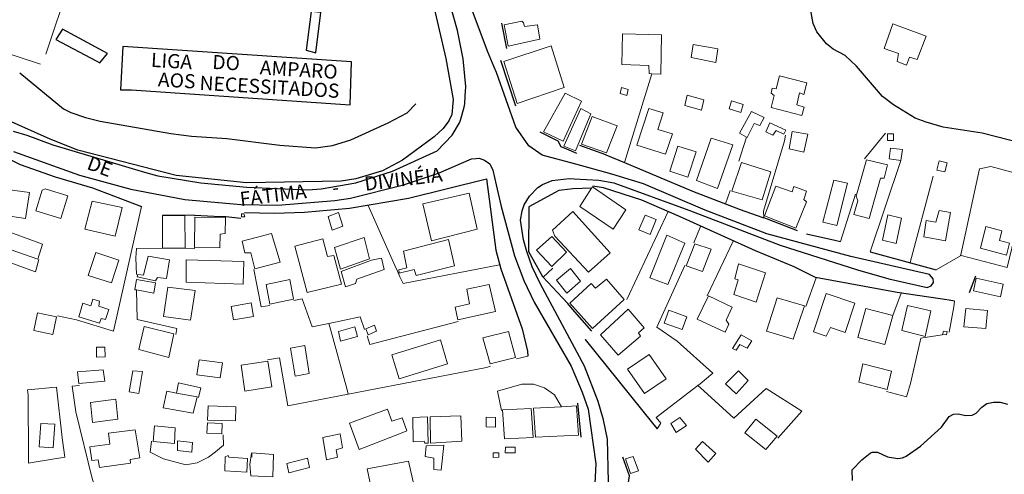
# Model space of a CAD drawing. Extents: x 183118 to 185559, y 1674142 to 1677090.
# Drawn here: x 184739 to 184914, y 1674617 to 1674697 of the extents above; entities that cross this region are included whole.
import ezdxf

# ---------------------------------------------------------------- set-up
doc = ezdxf.new("R2010")
doc.units = 0
doc.header["$LTSCALE"] = 10
doc.header["$MEASUREMENT"] = 0
for name, color, linetype in [('V-ARROIO', 150, 'CONTINUOUS'), ('V-EDIFICACAO_IDENTIFICADA', 6, 'CONTINUOUS'), ('V-ESCADA', 4, 'CONTINUOUS'), ('V-NOME_DOS_LOGRADOUROS', 7, 'CONTINUOUS'), ('V-QUADRA', 2, 'CONTINUOUS'), ('V-TESTADA', 6, 'CONTINUOUS'), ('V-VALETA', 173, 'CONTINUOUS')]:
    doc.layers.add(name, color=color, linetype=linetype)
doc.layers.add('V-EDIFICACAO', color=2, linetype='CONTINUOUS', lineweight=5)
doc.layers.add('V-LOTE', color=1, linetype='CONTINUOUS', lineweight=9)
doc.styles.get("Standard").update_dxf_attribs({"font": 'ARIAL.TTF'})

msp = doc.modelspace()

# ---------------------------------------------------------------- linework, layer by layer
at = {"layer": 'V-ARROIO'}
for points in [[(184923.79, 1674671.49), (184923.37, 1674672.55), (184923.34, 1674672.63), (184922.74, 1674673.28), (184921.35, 1674674.3), (184909.64, 1674677.26), (184902.74, 1674678.32), (184899.71, 1674679.2), (184897.81, 1674679.95), (184893.93, 1674682.32), (184892.03, 1674683.76), (184887.43, 1674689.13), (184885.42, 1674691.05), (184883.28, 1674692.14), (184882.14, 1674693.06), (184880.43, 1674695.22), (184879.78, 1674696.69), (184879.26, 1674699.3), (184879.26, 1674700)], [(184886.71, 1674615.81), (184886.64, 1674617.73), (184888.35, 1674619.49), (184889.84, 1674620.63), (184890.21, 1674620.83), (184891.11, 1674620.82), (184892.89, 1674619.99), (184894.72, 1674619.74), (184895.53, 1674619.86), (184896.17, 1674620.1), (184898.71, 1674621.87), (184902.46, 1674625.23), (184903.77, 1674627.13), (184904.56, 1674627.56), (184905.44, 1674627.61), (184906.66, 1674627.31), (184907.86, 1674627.37), (184908.58, 1674627.75), (184909.55, 1674628.8), (184910.46, 1674629.43), (184911.62, 1674629.7), (184912.82, 1674629.68), (184914.09, 1674629.3)]]:
    msp.add_lwpolyline(points, dxfattribs=at)
at = {"layer": 'V-EDIFICACAO'}
for points in [[(184828.52, 1674696.83), (184828.23, 1674697.12), (184825.14, 1674696.43), (184825.83, 1674692.68), (184831.43, 1674693.92), (184831, 1674696.43), (184828.74, 1674696.14), (184828.52, 1674696.83)], [(184893.86, 1674696.65), (184892.33, 1674692.25), (184894.84, 1674691.37), (184894.58, 1674689.96), (184896.26, 1674689.34), (184896.8, 1674690.72), (184898.15, 1674690.32), (184899.71, 1674694.47), (184893.86, 1674696.65)], [(184851.21, 1674687.8), (184852.82, 1674687.74), (184852.97, 1674694.65), (184846.06, 1674694.83), (184845.95, 1674689.45), (184850.71, 1674689.26), (184850.78, 1674687.81)], [(184825.07, 1674689.96), (184827.43, 1674682.5), (184835.76, 1674685.34), (184833.43, 1674692.72), (184825.07, 1674689.96)], [(184858.57, 1674692.94), (184858.17, 1674690.65), (184862.53, 1674689.81), (184862.9, 1674692.18), (184858.57, 1674692.94)], [(184873.19, 1674685.15), (184872.5, 1674685.23), (184872.32, 1674684.35), (184872.87, 1674683.95), (184872.32, 1674681.84), (184877.78, 1674680.39), (184878.14, 1674681.88), (184876.87, 1674682.32), (184877.34, 1674684.39), (184878.1, 1674684.14), (184878.61, 1674686.17), (184873.81, 1674687.45), (184873.19, 1674685.15)], [(184845.87, 1674685.37), (184845.62, 1674684.32), (184846.82, 1674683.92), (184847.07, 1674685.01), (184845.87, 1674685.37)], [(184832.09, 1674677.51), (184835.54, 1674675.84), (184838.78, 1674682.93), (184835.91, 1674684.35), (184832.09, 1674677.51)], [(184857.48, 1674683.99), (184857.04, 1674682.17), (184859.99, 1674681.37), (184860.43, 1674683.15), (184857.48, 1674683.99)], [(184865.34, 1674683.01), (184864.9, 1674681.59), (184866.97, 1674680.93), (184867.37, 1674682.35), (184865.34, 1674683.01)], [(184835.69, 1674674.97), (184837.73, 1674674.17), (184840.45, 1674680.72), (184838.67, 1674681.63), (184835.69, 1674674.97)], [(184840.71, 1674680.21), (184838.82, 1674675.33), (184843.22, 1674673.77), (184845.11, 1674678.57), (184840.71, 1674680.21)], [(184850.68, 1674681.66), (184848.57, 1674675.15), (184853.66, 1674673.55), (184854.86, 1674677.19), (184852.31, 1674677.95), (184853.22, 1674680.9), (184850.68, 1674681.66)], [(184867.98, 1674676.58), (184868.06, 1674676.53), (184869.3, 1674678.97), (184870.32, 1674678.61), (184871.08, 1674680.06), (184868.86, 1674681.12), (184866.75, 1674677.3)], [(184872.1, 1674679.12), (184871.41, 1674677.51), (184872.61, 1674676.93), (184873.19, 1674677.77), (184874.58, 1674677.11), (184874.9, 1674677.81), (184872.1, 1674679.12)], [(184876.07, 1674677.55), (184875.49, 1674674.5), (184878.1, 1674673.91), (184878.83, 1674677.08), (184876.07, 1674677.55)], [(184892.87, 1674677.19), (184892.91, 1674675.99), (184893.93, 1674675.99), (184893.93, 1674677.19), (184892.87, 1674677.19)], [(184855.84, 1674675), (184854.39, 1674670.57), (184857.62, 1674669.51), (184859.08, 1674673.99), (184855.84, 1674675)], [(184861.7, 1674676.39), (184859.12, 1674668.89), (184862.86, 1674667.51), (184865.55, 1674675.19), (184861.7, 1674676.39)], [(184893.42, 1674674.6), (184893.17, 1674672.71), (184895.28, 1674672.46), (184895.53, 1674674.39), (184893.42, 1674674.6)], [(184865.37, 1674667.04), (184870.72, 1674665.51), (184872.25, 1674670.46), (184867.08, 1674672.06), (184865.37, 1674667.04)], [(184887.38, 1674666.16), (184887.64, 1674665.33), (184886.94, 1674662.89), (184889.67, 1674662.2), (184891.64, 1674669.29), (184892.33, 1674669.29), (184892.91, 1674671.66), (184889.16, 1674672.57), (184887.38, 1674666.16)], [(184902.01, 1674672.39), (184901.6, 1674670.75), (184903.06, 1674670.42), (184903.46, 1674672.02), (184902.01, 1674672.39)], [(184871.16, 1674662.64), (184876.72, 1674660.45), (184878.58, 1674665.11), (184878.1, 1674665.55), (184878.58, 1674667), (184876.36, 1674667.87), (184876.03, 1674666.89), (184873.16, 1674667.91), (184871.16, 1674662.64)], [(184881.45, 1674661.54), (184883.93, 1674660.96), (184885.85, 1674668.46), (184883.42, 1674668.97), (184881.45, 1674661.54)], [(184737.32, 1674667.29), (184736.56, 1674662.75), (184740.49, 1674662.2), (184741.21, 1674666.78), (184737.32, 1674667.29)], [(184743.98, 1674667.4), (184743.47, 1674667.22), (184742.34, 1674663.51), (184746.78, 1674662.2), (184747.98, 1674666.2), (184743.98, 1674667.4)], [(184810.73, 1674664.78), (184812.26, 1674658.23), (184820.37, 1674660.31), (184818.92, 1674666.67), (184810.73, 1674664.78)], [(184840.56, 1674667.52), (184838.49, 1674664.31), (184844.42, 1674660.31), (184846.64, 1674663.69), (184840.74, 1674667.8)], [(184752.27, 1674665.26), (184751, 1674660.27), (184756.35, 1674659.03), (184757.62, 1674664.13), (184752.27, 1674665.26)], [(184779.08, 1674663), (184778.68, 1674663), (184778.68, 1674662.49), (184779.27, 1674662.49), (184779.08, 1674663)], [(184794, 1674662.56), (184794.73, 1674660.09), (184796.62, 1674660.82), (184795.85, 1674663.25), (184794, 1674662.56)], [(184837.25, 1674663.44), (184833.65, 1674660.13), (184834.09, 1674659.03), (184840.05, 1674652.67), (184843.87, 1674656.12), (184837.25, 1674663.44)], [(184850.06, 1674662.78), (184848.93, 1674660.16), (184850.93, 1674659.33), (184852.02, 1674661.98), (184850.06, 1674662.78)], [(184892.98, 1674662.85), (184892, 1674658.34), (184894.4, 1674657.76), (184895.35, 1674662.24), (184892.98, 1674662.85)], [(184901.46, 1674661.54), (184899.75, 1674661.84), (184899.31, 1674658.93), (184903.17, 1674658.2), (184904.01, 1674663.22), (184902.04, 1674663.58), (184901.46, 1674661.54)], [(184770.46, 1674662.42), (184770.39, 1674657.07), (184774.86, 1674657), (184774.94, 1674659.43), (184775.81, 1674659.51), (184775.88, 1674662.38), (184770.46, 1674662.42)], [(184737.29, 1674659.91), (184736.45, 1674657.14), (184742.71, 1674655), (184743.54, 1674657.65), (184737.29, 1674659.91)], [(184783.99, 1674659.54), (184778.83, 1674658.16), (184779.27, 1674656.09), (184780.36, 1674656.12), (184781.08, 1674653.25), (184785.52, 1674654.45), (184783.99, 1674659.54)], [(184853.88, 1674659.22), (184850.89, 1674651.69), (184854.06, 1674650.52), (184857.04, 1674657.8), (184853.88, 1674659.22)], [(184910.3, 1674660.74), (184909.35, 1674656.96), (184913.94, 1674655.69), (184914.45, 1674657.8), (184912.7, 1674658.31), (184913.1, 1674659.98), (184910.3, 1674660.74)], [(184788.14, 1674657.29), (184790.32, 1674649.07), (184796.36, 1674650.59), (184795.02, 1674655.65), (184793.89, 1674655.43), (184793.09, 1674658.56), (184788.14, 1674657.29)], [(184795.16, 1674657.03), (184796.18, 1674653.21), (184801.35, 1674655.07), (184800.4, 1674658.82), (184795.16, 1674657.03)], [(184807.31, 1674656.42), (184807.93, 1674653.43), (184806.48, 1674653.1), (184806.59, 1674652.52), (184809.2, 1674653.14), (184809.57, 1674652.12), (184816.37, 1674653.83), (184815.28, 1674658.49), (184807.31, 1674656.42)], [(184830.85, 1674656.6), (184833.58, 1674653.69), (184836.16, 1674656.2), (184833.58, 1674659), (184830.85, 1674656.6)], [(184858.86, 1674657.72), (184857.33, 1674653.83), (184860.21, 1674652.81), (184861.73, 1674656.78), (184858.86, 1674657.72)], [(184751.58, 1674652.12), (184755.69, 1674650.81), (184757.04, 1674654.81), (184752.96, 1674656.16), (184751.58, 1674652.12)], [(184762.17, 1674655.54), (184761.37, 1674652.16), (184760.35, 1674652.3), (184760.28, 1674651.83), (184763.51, 1674651.18), (184763.84, 1674651.76), (184765.41, 1674651.54), (184765.99, 1674654.89), (184762.17, 1674655.54)], [(184768.93, 1674654.89), (184768.9, 1674650.92), (184779.01, 1674650.59), (184779.08, 1674654.56), (184768.93, 1674654.89)], [(184801.67, 1674654.78), (184796.33, 1674652.81), (184797.09, 1674650.09), (184798.87, 1674650.67), (184799.06, 1674651.47), (184803.93, 1674653.18), (184803.42, 1674655.18), (184801.67, 1674654.78)], [(184866.57, 1674654.16), (184865.88, 1674651.5), (184866.5, 1674651.32), (184865.74, 1674648.74), (184869.7, 1674647.39), (184871.3, 1674652.56), (184866.57, 1674654.16)], [(184834.38, 1674651.29), (184836.23, 1674648.96), (184838.63, 1674651.07), (184836.85, 1674653.36), (184834.38, 1674651.29)], [(184760.11, 1674649.53), (184763.19, 1674648.96), (184763.51, 1674650.78), (184760.13, 1674651.4), (184759.84, 1674649.58)], [(184783.05, 1674650.49), (184783.7, 1674647.03), (184787.89, 1674647.9), (184787.23, 1674651.36), (184783.05, 1674650.49)], [(184818.52, 1674649.69), (184819.03, 1674647.1), (184816.44, 1674646.52), (184816.95, 1674644.27), (184823.57, 1674645.72), (184822.48, 1674650.52), (184818.52, 1674649.69)], [(184836.74, 1674647.21), (184840.74, 1674642.74), (184846.35, 1674647.87), (184843.22, 1674651.47), (184841.29, 1674649.87), (184840.53, 1674650.67), (184836.74, 1674647.21)], [(184908.59, 1674651.61), (184908.12, 1674649.36), (184912.85, 1674648.34), (184913.36, 1674650.59), (184908.59, 1674651.61)], [(184765.7, 1674650.01), (184764.93, 1674644.85), (184769.7, 1674644.19), (184770.53, 1674649.43), (184765.7, 1674650.01)], [(184882.03, 1674648.89), (184879.81, 1674642.12), (184882.07, 1674641.39), (184882.8, 1674642.88), (184885.42, 1674642.01), (184887.13, 1674647.18), (184882.03, 1674648.89)], [(184752.42, 1674647.9), (184752.09, 1674646.74), (184750.64, 1674647.18), (184749.94, 1674644.81), (184753.62, 1674643.65), (184753.87, 1674644.48), (184754.67, 1674644.3), (184755.26, 1674646.08), (184753.47, 1674646.67), (184753.62, 1674647.58), (184752.42, 1674647.9)], [(184776.86, 1674646.63), (184777.26, 1674644.23), (184780.83, 1674644.85), (184780.43, 1674647.25), (184776.86, 1674646.63)], [(184861.23, 1674648.48), (184859.26, 1674644.37), (184864.17, 1674642.05), (184864.86, 1674643.5), (184864.35, 1674644.19), (184865.45, 1674646.52), (184861.23, 1674648.48)], [(184873.41, 1674648.12), (184871.52, 1674642.26), (184876.21, 1674640.81), (184878.21, 1674646.74), (184873.41, 1674648.12)], [(184742.63, 1674645.47), (184742.01, 1674642.34), (184745.32, 1674641.65), (184745.98, 1674644.77), (184742.63, 1674645.47)], [(184842.16, 1674641.57), (184845.29, 1674638.01), (184849.22, 1674641.39), (184848.89, 1674641.94), (184849.88, 1674642.81), (184847.04, 1674646.12), (184842.16, 1674641.57)], [(184854.24, 1674645.94), (184853.4, 1674643.68), (184856.57, 1674642.52), (184857.41, 1674644.77), (184854.24, 1674645.94)], [(184893.82, 1674645.03), (184889.05, 1674646.27), (184887.67, 1674641.14), (184892.44, 1674639.86), (184893.82, 1674645.03)], [(184896.44, 1674646.78), (184895.42, 1674642.37), (184898.9, 1674641.45), (184899.53, 1674641.28), (184900.55, 1674645.83), (184896.44, 1674646.78)], [(184906.73, 1674646.27), (184906.41, 1674643.03), (184910.26, 1674642.7), (184910.55, 1674645.9), (184906.73, 1674646.27)], [(184761.48, 1674643.1), (184760.53, 1674638.99), (184765.84, 1674637.61), (184766.72, 1674641.76), (184761.48, 1674643.1)], [(184795.82, 1674642.19), (184796.18, 1674640.48), (184799.2, 1674641.32), (184798.76, 1674643.03), (184795.82, 1674642.19)], [(184800.69, 1674642.63), (184801.06, 1674641.57), (184802.58, 1674642.26), (184802.18, 1674643.32), (184800.69, 1674642.63)], [(184821.35, 1674641.06), (184822.63, 1674636.44), (184827.14, 1674637.61), (184825.87, 1674642.16), (184821.35, 1674641.06)], [(184902.77, 1674642.23), (184902.59, 1674641.68), (184903.35, 1674641.57), (184903.42, 1674642.16), (184902.77, 1674642.23)], [(184805.28, 1674638.04), (184806.55, 1674633.79), (184815.13, 1674636.48), (184813.86, 1674640.7), (184805.28, 1674638.04)], [(184867.05, 1674641.61), (184865.52, 1674639.17), (184866.14, 1674638.88), (184866.79, 1674639.86), (184868.06, 1674639.21), (184868.9, 1674640.55), (184867.05, 1674641.61)], [(184753.07, 1674639.39), (184753.07, 1674637.64), (184754.6, 1674637.68), (184754.53, 1674639.43), (184753.07, 1674639.39)], [(184787.34, 1674639.24), (184788.18, 1674634.26), (184790.65, 1674634.73), (184789.89, 1674639.72), (184787.34, 1674639.24)], [(184771.19, 1674637.17), (184770.79, 1674634.52), (184774.9, 1674633.97), (184775.34, 1674636.63), (184771.19, 1674637.17)], [(184778.61, 1674636.23), (184779.3, 1674631.61), (184784.03, 1674632.37), (184783.38, 1674636.95), (184778.61, 1674636.23)], [(184846.93, 1674635.5), (184849.91, 1674631.21), (184853.77, 1674633.82), (184850.75, 1674638.12), (184846.93, 1674635.5)], [(184749.73, 1674635.06), (184749.94, 1674632.99), (184754.53, 1674633.39), (184754.27, 1674635.39), (184749.73, 1674635.06)], [(184759.48, 1674635.21), (184758.82, 1674631.5), (184760.53, 1674631.24), (184761.22, 1674635.13), (184759.48, 1674635.21)], [(184864.24, 1674632.92), (184866.14, 1674631.17), (184868.25, 1674633.5), (184866.54, 1674635.21), (184864.24, 1674632.92)], [(184888.55, 1674636.44), (184887.85, 1674633.24), (184892.84, 1674631.93), (184893.6, 1674635.17), (184888.55, 1674636.44)], [(184767.18, 1674631.3), (184765.51, 1674631.61), (184764.82, 1674628.66), (184770.13, 1674627.75), (184770.86, 1674630.62)], [(184751.98, 1674629.64), (184752.38, 1674626.08), (184756.82, 1674626.66), (184756.46, 1674630.22), (184751.98, 1674629.64)], [(184772.79, 1674629.06), (184772.68, 1674626.48), (184777.63, 1674626.37), (184777.7, 1674628.88), (184772.79, 1674629.06)], [(184807.95, 1674624.6), (184807.58, 1674625.59), (184807.1, 1674626.89), (184805.26, 1674626.33), (184804.48, 1674628.43), (184797.79, 1674625.94), (184799.47, 1674621.33), (184806.93, 1674624.2), (184807.95, 1674624.6)], [(184824.85, 1674628.33), (184825.21, 1674623.2), (184830.23, 1674623.42), (184829.9, 1674628.55), (184824.85, 1674628.33)], [(184835.27, 1674628.88), (184830.3, 1674628.62), (184830.67, 1674623.49), (184838.27, 1674623.86), (184837.91, 1674629.02)], [(184772.68, 1674626.04), (184772.54, 1674624.22), (184775.23, 1674624.08), (184775.26, 1674625.93), (184772.68, 1674626.04)], [(184808.99, 1674626.99), (184809.06, 1674622.66), (184810.99, 1674622.77), (184811.13, 1674622.44), (184811.71, 1674622.4), (184811.57, 1674627.06), (184808.99, 1674626.99)], [(184812.04, 1674627.09), (184812.11, 1674622.44), (184817.64, 1674622.8), (184817.46, 1674627.28), (184812.04, 1674627.09)], [(184821.97, 1674627.02), (184821.94, 1674625.31), (184823.57, 1674625.24), (184823.57, 1674626.99), (184821.97, 1674627.02)], [(184856.21, 1674626.99), (184854.6, 1674625.89), (184855.55, 1674624.33), (184857.37, 1674625.53), (184856.21, 1674626.99)], [(184869.63, 1674626.66), (184867.66, 1674624.26), (184871.41, 1674621.31), (184873.38, 1674623.68), (184869.63, 1674626.66)], [(184743.25, 1674625.93), (184742.92, 1674621.75), (184745.4, 1674621.6), (184745.72, 1674625.79), (184743.25, 1674625.93)], [(184755.18, 1674624.18), (184755.44, 1674622.26), (184751.87, 1674621.78), (184752.24, 1674619.35), (184753.33, 1674619.46), (184753.58, 1674618.15), (184759.08, 1674618.91), (184759, 1674619.56), (184760.75, 1674619.86), (184759.91, 1674624.8), (184755.18, 1674624.18)], [(184763.3, 1674625.49), (184763.11, 1674622.73), (184766.86, 1674622.37), (184766.97, 1674625.17), (184763.3, 1674625.49)], [(184767.37, 1674622.87), (184767.37, 1674621.13), (184769.92, 1674620.84), (184770.06, 1674622.55), (184767.37, 1674622.87)], [(184793.09, 1674623.46), (184793.74, 1674619.49), (184795.64, 1674619.93), (184795.45, 1674621.24), (184796.58, 1674621.6), (184796.14, 1674624.08), (184793.09, 1674623.46)], [(184860.17, 1674622.73), (184858.97, 1674621.35), (184861.19, 1674619.09), (184862.57, 1674620.58), (184860.17, 1674622.73)], [(184811.35, 1674621.97), (184811.17, 1674620.04), (184812.7, 1674619.78), (184812.7, 1674617.78), (184813.97, 1674617.64), (184814.48, 1674622.07), (184811.35, 1674621.97)], [(184825.39, 1674621.71), (184825.28, 1674620.73), (184827.1, 1674620.73), (184827.1, 1674621.71), (184825.39, 1674621.71)], [(184776.43, 1674619.96), (184776.36, 1674620.22), (184775.81, 1674620), (184775.74, 1674617.56), (184779.63, 1674617.31), (184779.77, 1674619.71), (184776.43, 1674619.96)], [(184780.54, 1674620.69), (184780.5, 1674619.93), (184780.47, 1674620.66), (184780.14, 1674618.65), (184780.36, 1674616.65), (184784.21, 1674616.47), (184784.36, 1674620.44), (184780.54, 1674620.69)], [(184786.72, 1674618.84), (184787.09, 1674617.16), (184790.69, 1674618.15), (184790.36, 1674619.75), (184786.72, 1674618.84)], [(184800.91, 1674617.89), (184801.86, 1674613.38), (184809.2, 1674614.8), (184808.22, 1674619.27), (184800.91, 1674617.89)], [(184823.54, 1674620.73), (184823.17, 1674620.73), (184823.17, 1674619.89), (184824.19, 1674619.96), (184824.19, 1674620.73), (184823.54, 1674620.73)], [(184847.91, 1674620.04), (184846.6, 1674619.67), (184847.47, 1674617.05), (184848.86, 1674617.56), (184847.91, 1674620.04)]]:
    msp.add_lwpolyline(points, close=True, dxfattribs=at)
at = {"layer": 'V-EDIFICACAO_IDENTIFICADA'}
msp.add_lwpolyline([(184757.28, 1674684.95), (184759.24, 1674684.96), (184797.92, 1674682.27), (184798.16, 1674689.93), (184757.73, 1674692.63)], close=True, dxfattribs=at)
at = {"layer": 'V-ESCADA'}
for points in [[(184790.11, 1674691.94), (184791.83, 1674691.52), (184792.71, 1674698.63), (184791.03, 1674698.79), (184790.11, 1674691.94)], [(184753, 1674690.05), (184753.65, 1674689.7), (184755.01, 1674691.35), (184754.36, 1674691.7), (184747.07, 1674695.67), (184745.88, 1674693.84), (184753, 1674690.05)]]:
    msp.add_lwpolyline(points, close=True, dxfattribs=at)
at = {"layer": 'V-LOTE'}
for points in [[(184793.91, 1674781.66), (184803.63, 1674734.57), (184807.71, 1674717.23), (184812.72, 1674699.66), (184814.83, 1674690.51), (184816.14, 1674683.23), (184815.86, 1674680.58), (184815.35, 1674679.48), (184814.32, 1674678.12), (184812.78, 1674676.65), (184807.17, 1674672.5), (184803.62, 1674670.63), (184798.93, 1674669.2), (184796.3, 1674668.76), (184779.56, 1674668.51), (184767.16, 1674669.8), (184749.76, 1674674.28), (184744.85, 1674676.19), (184720.96, 1674686.91), (184714.28, 1674690.84)], [(184744.11, 1674691.28), (184748.27, 1674703.81), (184734.11, 1674707.93), (184723.58, 1674711.2)], [(184743.16, 1674689.51), (184717.47, 1674697.9)], [(184846.42, 1674672.08), (184851.21, 1674687.8)], [(184704.72, 1674675.02), (184709.88, 1674684.22), (184710.75, 1674685.14), (184711.38, 1674685.49), (184712.52, 1674685.51), (184719.22, 1674681.92), (184739.58, 1674671.75), (184745.73, 1674669.58), (184752.36, 1674667.62), (184760.99, 1674664.32)], [(184866.64, 1674672.3), (184867.98, 1674676.58)], [(184871.05, 1674662.32), (184870.99, 1674663.46), (184874.66, 1674675.91), (184874.85, 1674676.94)], [(184888.85, 1674672.73), (184892.57, 1674677.29)], [(184843.11, 1674673.46), (184846.42, 1674672.08)], [(184846.42, 1674672.08), (184858.44, 1674667.04)], [(184846.42, 1674672.07), (184846.42, 1674672.08)], [(184895.26, 1674672.46), (184889.82, 1674656.28)], [(184917.03, 1674669.78), (184911.14, 1674671.36), (184909.17, 1674670.96), (184906.05, 1674656.6), (184905.83, 1674655.6)], [(184896.89, 1674654.39), (184900.98, 1674669.69)], [(184779.23, 1674663.27), (184784.51, 1674663.14), (184789.81, 1674663.28), (184797.78, 1674664.01), (184808.22, 1674665.75), (184821.99, 1674669.18), (184823.66, 1674656.56), (184824.52, 1674653.26), (184828.33, 1674642.64), (184829.28, 1674638.73), (184829.34, 1674637.84)], [(184904.73, 1674647.57), (184903.8, 1674647.71), (184894.58, 1674649.07), (184880.17, 1674651.72), (184876.41, 1674653.63), (184869.54, 1674656.46), (184856.14, 1674662.56), (184849.46, 1674665.43), (184842.7, 1674667.6), (184840.8, 1674667.93)], [(184836.86, 1674667.38), (184834.78, 1674667.12), (184829.48, 1674664.22), (184829.46, 1674656.35), (184831.91, 1674651.9), (184835.42, 1674648.16), (184836.4, 1674647.12)], [(184837.29, 1674667.4), (184836.86, 1674667.38)], [(184840.56, 1674667.52), (184837.29, 1674667.4)], [(184858.44, 1674667.04), (184866.83, 1674663.76), (184869.69, 1674662.78), (184871.05, 1674662.32)], [(184864.27, 1674664.79), (184865.09, 1674667.13)], [(184884.58, 1674658.12), (184884.92, 1674659.23), (184887.21, 1674666.5)], [(184905.83, 1674655.6), (184905.94, 1674655.66), (184914.07, 1674653.49), (184917.4, 1674667.43)], [(184801.1, 1674664.5), (184805.82, 1674653.85), (184806.26, 1674652.85), (184806.69, 1674651.85), (184807.28, 1674650.67), (184824.33, 1674653.98)], [(184742.89, 1674654.94), (184742.3, 1674652.76), (184730.84, 1674656.86), (184731.12, 1674657.86), (184723.96, 1674660.55), (184724.8, 1674662.69)], [(184760.99, 1674664.32), (184756.06, 1674642.24), (184749.52, 1674644.27), (184746.18, 1674644.95)], [(184768.66, 1674662.74), (184765.74, 1674662.73), (184764.71, 1674662.73)], [(184764.71, 1674662.73), (184764.74, 1674661.73), (184764.75, 1674656.91)], [(184770.4, 1674662.75), (184768.66, 1674662.74)], [(184768.73, 1674656.96), (184768.66, 1674662.74)], [(184854.11, 1674663.43), (184846.82, 1674647.83)], [(184775.94, 1674662.53), (184777, 1674662.42), (184778.55, 1674662.25)], [(184859.84, 1674660.77), (184858.67, 1674657.87)], [(184878.58, 1674659.48), (184883.61, 1674658.34), (184884.58, 1674658.12)], [(184861.04, 1674648.52), (184865.61, 1674658.17)], [(184760.12, 1674652.28), (184760.03, 1674655.25), (184760.15, 1674656.86), (184764.75, 1674656.91)], [(184764.75, 1674656.91), (184768.79, 1674656.96), (184770.42, 1674656.85)], [(184889.82, 1674656.28), (184901.5, 1674653.12)], [(184901.5, 1674653.12), (184905.83, 1674655.6)], [(184783.73, 1674646.78), (184782.19, 1674646.56), (184780.85, 1674653.15)], [(184832, 1674651.81), (184833.76, 1674653.4)], [(184859.37, 1674632.62), (184859.8, 1674632.95), (184862.03, 1674634.83), (184855.72, 1674640.49), (184852.1, 1674642.94), (184857.08, 1674653.87)], [(184878.48, 1674646.63), (184880.27, 1674651.7)], [(184767.1, 1674641.67), (184767.27, 1674642.72), (184760.26, 1674644.3), (184760.11, 1674649.53)], [(184893.82, 1674645.03), (184895.33, 1674648.94)], [(184787.93, 1674647.66), (184789.43, 1674647.95), (184791.21, 1674642.99), (184794.16, 1674643.61)], [(184903.79, 1674642.09), (184904.61, 1674646.53), (184904.73, 1674647.57)], [(184794.16, 1674643.61), (184799.68, 1674644.77), (184800.45, 1674642.56)], [(184797.57, 1674631.09), (184797.3, 1674632.1), (184794.44, 1674642.57), (184794.16, 1674643.61)], [(184800.91, 1674641.43), (184801.38, 1674639.88), (184816.98, 1674643.97)], [(184839.44, 1674640.76), (184851.35, 1674625.96), (184852.17, 1674624.94)], [(184902.57, 1674641.59), (184899.9, 1674641.17), (184898.8, 1674641), (184898.67, 1674640.45), (184896.94, 1674632.97), (184896.26, 1674630.63), (184892.71, 1674631.58)], [(184783.32, 1674637.19), (184785.41, 1674637.54), (184786.87, 1674629.02), (184797.57, 1674631.09)], [(184829.34, 1674637.84), (184827.33, 1674637.33)], [(184797.57, 1674631.09), (184822.03, 1674635.82), (184822.72, 1674636.08)], [(184767.18, 1674631.3), (184767.54, 1674633.13), (184771.53, 1674632.24), (184771.11, 1674630.53)], [(184741.04, 1674618.88), (184741.03, 1674619.88), (184740.97, 1674630.91), (184740.85, 1674631.87), (184746.02, 1674632.35), (184746.97, 1674623.35), (184747.47, 1674619.96), (184742.04, 1674619.05), (184741.04, 1674618.88)], [(184750.05, 1674632.65), (184748.76, 1674632.54), (184749.39, 1674628), (184752.3, 1674616.15), (184754.17, 1674610.47), (184755.49, 1674608.55), (184757.08, 1674607.13)], [(184835.27, 1674628.88), (184834.05, 1674631), (184832.28, 1674632.24), (184830.3, 1674632.87), (184828.26, 1674632.85), (184823.94, 1674631.63), (184824.63, 1674628.22)], [(184852.17, 1674624.94), (184852.85, 1674625.96), (184851.99, 1674626.96), (184859.37, 1674632.62)], [(184873.53, 1674623.3), (184877.76, 1674628.09), (184871.42, 1674632.12), (184865.72, 1674626.88), (184860.42, 1674631.67), (184859.37, 1674632.62)], [(184762.77, 1674622.76), (184762.57, 1674620.84), (184764.9, 1674619.67), (184768.85, 1674618.6), (184770.86, 1674618.93), (184772.88, 1674619.98), (184774.09, 1674620.88), (184775.51, 1674622.1), (184775.47, 1674623.91)]]:
    msp.add_lwpolyline(points, dxfattribs=at)
at = {"layer": 'V-QUADRA'}
for points in [[(184843.56, 1674615.56), (184843.42, 1674623.12), (184842.69, 1674626.56), (184841.77, 1674629.83), (184839.32, 1674636.03), (184831.48, 1674650.69), (184830.08, 1674653.61), (184829.11, 1674656.36), (184828.56, 1674658.43), (184828, 1674661.91), (184828.29, 1674663.56), (184828.67, 1674664.58), (184828.67, 1674664.59), (184829.62, 1674666.11), (184831.11, 1674667.64), (184831.91, 1674668.19), (184833.61, 1674668.88), (184836.6, 1674669.28), (184837.49, 1674669.22), (184841.86, 1674668.95), (184844.5, 1674668.48), (184857.8, 1674663.64), (184873.95, 1674657.47), (184887.6, 1674653.1), (184893.14, 1674651.49), (184899.92, 1674650), (184900.63, 1674650.27), (184901.05, 1674650.87), (184901.04, 1674650.93), (184900.95, 1674651.48), (184900.32, 1674652.3), (184886.42, 1674655.48), (184871.57, 1674659.45), (184860.64, 1674663.63), (184849.77, 1674668.31), (184844.15, 1674670.03), (184837.77, 1674671.78), (184837.59, 1674671.83), (184831.87, 1674673.41), (184829.47, 1674675.05), (184827.22, 1674678.32), (184823.76, 1674688.04), (184823.38, 1674688.96), (184822.21, 1674691.76), (184816.67, 1674706.64)], [(184738.31, 1674677.66), (184740.73, 1674676.93), (184745.36, 1674675.22), (184761.54, 1674670.35), (184763.92, 1674669.71), (184771.51, 1674668.49), (184779.64, 1674667.7), (184790.51, 1674667.23), (184792.76, 1674667.42), (184798.93, 1674668.49), (184805.4, 1674670.53), (184813.28, 1674674.16), (184815.96, 1674676.91), (184817.25, 1674679.13), (184817.32, 1674679.24), (184817.41, 1674679.57), (184818.05, 1674681.89), (184818.2, 1674682.44), (184818.26, 1674683.85), (184818.34, 1674685.53), (184817.9, 1674690.43), (184816.89, 1674695.46), (184815.47, 1674700.44)], [(184738.41, 1674674.03), (184750.05, 1674669.85), (184759.16, 1674667.39), (184768.66, 1674665.56), (184778.55, 1674664.66), (184785.13, 1674664.56), (184795.21, 1674665.35), (184797.98, 1674665.8), (184807.36, 1674668.12), (184813.5, 1674670.19), (184819.36, 1674672.71), (184820.15, 1674672.8), (184820.7, 1674672.87), (184821.65, 1674672.52), (184822.62, 1674671.88), (184823.12, 1674670.73), (184823.7, 1674668.15), (184824.58, 1674664.28), (184826.94, 1674655.56), (184828.58, 1674651.23), (184830.42, 1674647.37), (184836.98, 1674636.06), (184838.92, 1674631.46), (184839.97, 1674628.47), (184841.36, 1674618.8), (184840.68, 1674606.06)]]:
    msp.add_lwpolyline(points, dxfattribs=at)
at = {"layer": 'V-TESTADA'}
for points in [[(184793.91, 1674781.66), (184803.63, 1674734.57), (184807.71, 1674717.23), (184812.72, 1674699.66), (184814.83, 1674690.51), (184816.14, 1674683.23), (184815.86, 1674680.58), (184815.35, 1674679.48), (184814.32, 1674678.12), (184812.78, 1674676.65), (184807.17, 1674672.5), (184803.62, 1674670.63), (184798.93, 1674669.2), (184796.3, 1674668.76), (184779.56, 1674668.51), (184767.16, 1674669.8), (184749.76, 1674674.28), (184744.85, 1674676.19), (184720.96, 1674686.91), (184714.28, 1674690.84)], [(184825.59, 1674692.28), (184824.74, 1674696.73)], [(184827.2, 1674682.04), (184824.56, 1674690.15)], [(184704.72, 1674675.02), (184709.88, 1674684.22), (184710.75, 1674685.14), (184711.38, 1674685.49), (184712.52, 1674685.51), (184719.22, 1674681.92), (184739.58, 1674671.75), (184745.73, 1674669.58), (184752.36, 1674667.62), (184760.99, 1674664.32)], [(184837.95, 1674673.71), (184836.23, 1674674.44), (184835.23, 1674674.86), (184834.67, 1674675.86), (184831.48, 1674677.44)], [(184843.11, 1674673.46), (184838.5, 1674675.1)], [(184843.11, 1674673.46), (184846.42, 1674672.07)], [(184846.42, 1674672.07), (184858.44, 1674667.04)], [(184779.23, 1674663.27), (184784.51, 1674663.14), (184789.81, 1674663.28), (184797.78, 1674664.01), (184808.22, 1674665.75), (184821.99, 1674669.18), (184823.66, 1674656.56), (184824.52, 1674653.26), (184828.33, 1674642.64), (184829.28, 1674638.73), (184829.34, 1674637.84)], [(184904.73, 1674647.57), (184903.8, 1674647.71), (184894.58, 1674649.07), (184880.17, 1674651.72), (184876.41, 1674653.63), (184869.54, 1674656.46), (184856.14, 1674662.56), (184849.46, 1674665.43), (184842.7, 1674667.6), (184840.8, 1674667.93)], [(184836.86, 1674667.38), (184834.78, 1674667.12), (184829.48, 1674664.22), (184829.46, 1674656.35), (184831.91, 1674651.9), (184835.42, 1674648.16), (184836.4, 1674647.12)], [(184837.29, 1674667.4), (184836.86, 1674667.38)], [(184840.56, 1674667.52), (184837.29, 1674667.4)], [(184858.44, 1674667.04), (184866.83, 1674663.76), (184869.69, 1674662.78), (184871.05, 1674662.32)], [(184768.66, 1674662.74), (184765.74, 1674662.73), (184764.71, 1674662.73)], [(184770.4, 1674662.75), (184768.66, 1674662.74)], [(184770.4, 1674662.75), (184775, 1674662.56), (184775.94, 1674662.53)], [(184775.94, 1674662.53), (184777, 1674662.42), (184778.55, 1674662.25)], [(184876.97, 1674660.01), (184871.69, 1674662.05), (184871.05, 1674662.32)], [(184878.58, 1674659.48), (184883.61, 1674658.34), (184884.58, 1674658.12)], [(184889.82, 1674656.28), (184901.5, 1674653.12)], [(184907.39, 1674649.1), (184908.53, 1674652.04)], [(184840.6, 1674642.23), (184837.22, 1674646.16), (184836.4, 1674647.12)], [(184839.44, 1674640.76), (184851.35, 1674625.96), (184852.17, 1674624.94)], [(184838.1, 1674629.48), (184838.66, 1674623.49)], [(184847.08, 1674615.11), (184847.31, 1674616.66), (184846.1, 1674619.94)]]:
    msp.add_lwpolyline(points, dxfattribs=at)
at = {"layer": 'V-VALETA'}
msp.add_lwpolyline([(184739.5, 1674687.95), (184747.24, 1674681.56), (184748.53, 1674680.94), (184751.13, 1674680.06), (184753.73, 1674679.42), (184766.2, 1674677.2), (184769.86, 1674676.72), (184776.1, 1674676.35), (184785.48, 1674675.13), (184791.76, 1674674.71), (184794.81, 1674675.09), (184798.02, 1674676.07), (184804.64, 1674679.08), (184807.96, 1674680.88), (184809.49, 1674682.48)], dxfattribs=at)

# ---------------------------------------------------------------- texts
at = {"layer": 'V-NOME_DOS_LOGRADOUROS'}
for s, rotation, p in [('LIGA', 356.606628, (184762.64, 1674689.02)), ('DO', 356.606628, (184773.48, 1674688.65)), ('AMPARO', 356.606628, (184781.87, 1674687.68)), ('AOS', 356.606628, (184763.87, 1674685.56)), ('NECESSITADOS', 356.606628, (184771.22, 1674684.96)), ('DE', 339.452889, (184751.1833, 1674670.9906)), ('FÁTIMA      -      DIVINÉIA', 7.022541, (184778.5627, 1674664.3587))]:
    msp.add_text(s, height=2.5, rotation=rotation, dxfattribs=at).set_placement(p)

doc.saveas('drawing.dxf')
